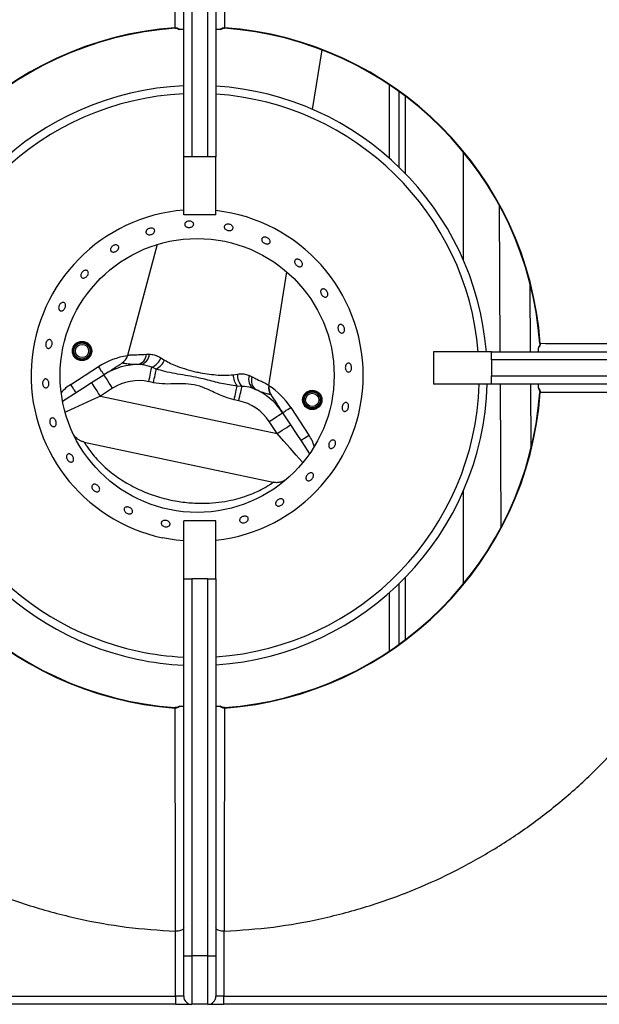
# Model space of a CAD drawing. Units: millimetres. Extents: x 57.73 to 59.82, y 194.3 to 197.27.
# Drawn here: x 58.29 to 58.41, y 195.82 to 196.03 of the extents above; entities that cross this region are included whole.
import ezdxf

# ---------------------------------------------------------------- set-up
doc = ezdxf.new("R2010")
doc.units = ezdxf.units.MM

# ---------------------------------------------------------------- blocks, each defined once
blk = doc.blocks.new('SUPERIOR')
for p, q in [((58.045, 174.022), (58.045, 181.822)), ((58.212, 181.822), (58.212, 174.022)), ((58.545, 174.022), (58.545, 181.822)), ((58.712, 181.822), (58.712, 174.022)), ((60.711, 175.003), (60.906, 176.234)), ((62.292, 175.516), (62.292, 173.999)), ((62.492, 175.377), (62.492, 173.814)), ((62.625, 175.279), (62.625, 173.681)), ((61.163, 174.784), (61.163, 174.784)), ((61.559, 174.551), (61.559, 174.551)), ((58.212, 174.022), (58.045, 174.022)), ((58.045, 172.822), (58.045, 174.022)), ((58.545, 174.022), (58.212, 174.022)), ((58.712, 174.022), (58.545, 174.022)), ((58.712, 172.822), (58.712, 174.022)), ((63.825, 174.127), (63.825, 171.892)), ((64.566, 173.028), (64.583, 169.989)), ((58.712, 172.822), (58.045, 172.822)), ((57.499, 172.209), (56.883, 169.912)), ((59.807, 169.291), (60.179, 171.64)), ((65.218, 169.989), (65.21, 171.385)), ((57.273, 169.937), (57.335, 169.939)), ((63.212, 169.989), (63.212, 169.322)), ((64.412, 169.989), (63.212, 169.989)), ((64.412, 169.822), (64.412, 169.989)), ((64.412, 169.989), (72.212, 169.989)), ((57.575, 169.864), (57.65, 169.816)), ((64.412, 169.822), (64.412, 169.489)), ((72.212, 169.822), (64.412, 169.822)), ((55.709, 169.312), (56.287, 169.683)), ((56.142, 169.353), (56.395, 169.515)), ((57.479, 169.632), (57.386, 169.669)), ((59.067, 169.515), (59.155, 169.528)), ((59.405, 169.499), (59.461, 169.472)), ((57.419, 169.35), (57.323, 169.371)), ((64.412, 169.322), (63.212, 169.322)), ((64.412, 169.489), (72.212, 169.489)), ((64.412, 169.322), (64.412, 169.489)), ((72.212, 169.322), (64.412, 169.322)), ((64.587, 169.322), (64.603, 166.351)), ((65.229, 168.002), (65.222, 169.322)), ((56.575, 169.234), (56.322, 169.072)), ((59.249, 169.273), (59.149, 169.277)), ((59.502, 169.22), (59.545, 169.203)), ((56.322, 169.072), (59.978, 168.295)), ((59.185, 168.975), (59.089, 168.995)), ((60.091, 168.729), (60.256, 168.478)), ((60.258, 168.839), (60.635, 168.265)), ((59.978, 168.295), (59.813, 168.546)), ((55.986, 168.121), (59.898, 167.29)), ((64.052, 167.717), (64.053, 167.717)), ((63.825, 167.105), (63.825, 165.184)), ((58.712, 166.489), (58.045, 166.489)), ((58.045, 165.289), (58.045, 166.489)), ((58.712, 165.289), (58.712, 166.489)), ((63.496, 166.458), (63.496, 166.458)), ((63.248, 166.071), (63.248, 166.071)), ((58.045, 157.489), (58.045, 165.289)), ((58.045, 165.289), (58.212, 165.289)), ((58.212, 165.289), (58.212, 157.489)), ((58.545, 165.289), (58.212, 165.289)), ((58.545, 157.489), (58.545, 165.289)), ((58.545, 165.289), (58.712, 165.289)), ((58.712, 165.289), (58.712, 157.489)), ((62.625, 165.316), (62.625, 164.031)), ((62.492, 165.183), (62.492, 163.933)), ((62.292, 164.999), (62.292, 163.795)), ((55.087, 164.446), (55.087, 164.446)), ((55.483, 164.213), (55.483, 164.213)), ((57.871, 162.626), (57.87, 162.617)), ((57.878, 157.999), (57.873, 158)), ((57.878, 156.655), (57.878, 157.999)), ((58.884, 158), (58.878, 157.999)), ((58.878, 157.999), (58.878, 156.655)), ((58.045, 157.489), (58.212, 157.489)), ((58.045, 156.655), (58.045, 157.489)), ((58.545, 157.489), (58.212, 157.489)), ((58.212, 157.489), (58.212, 156.489)), ((58.545, 157.489), (58.712, 157.489)), ((58.545, 156.489), (58.545, 157.489)), ((58.712, 157.489), (58.712, 156.655)), ((44.486, 156.655), (57.878, 156.655)), ((57.878, 156.489), (44.486, 156.489)), ((58.045, 156.655), (57.878, 156.655)), ((57.878, 156.655), (57.878, 156.489)), ((57.878, 156.489), (58.212, 156.489)), ((58.545, 156.489), (58.212, 156.489)), ((58.545, 156.489), (58.878, 156.489)), ((58.878, 156.655), (58.712, 156.655)), ((58.878, 156.489), (58.878, 156.655)), ((58.878, 156.655), (72.271, 156.655)), ((72.271, 156.489), (58.878, 156.489))]:
    blk.add_line(p, q)
at = {"flags": 128}
for points in [[(58.887, 176.694), (58.887, 176.688), (58.886, 176.685), (58.886, 176.684)], [(65.417, 170.164), (65.411, 170.163), (65.408, 170.163), (65.407, 170.163)], [(56.395, 169.515), (56.393, 169.518), (56.387, 169.528), (56.377, 169.543), (56.363, 169.564), (56.347, 169.59), (56.328, 169.619), (56.308, 169.65), (56.287, 169.683)], [(56.575, 169.234), (56.54, 169.289), (56.506, 169.341), (56.475, 169.39), (56.447, 169.433), (56.425, 169.467), (56.408, 169.493), (56.398, 169.509), (56.395, 169.515)], [(57.323, 169.371), (57.333, 169.418), (57.342, 169.463), (57.352, 169.508), (57.36, 169.549), (57.368, 169.586), (57.375, 169.619), (57.381, 169.647), (57.386, 169.669)], [(57.419, 169.35), (57.428, 169.392), (57.437, 169.434), (57.445, 169.474), (57.453, 169.512), (57.461, 169.548), (57.468, 169.58), (57.474, 169.608), (57.479, 169.632)], [(55.54, 168.967), (55.615, 169.014), (55.787, 169.125), (55.963, 169.238), (56.142, 169.353)], [(55.817, 169.144), (55.815, 169.147), (55.809, 169.157), (55.799, 169.172), (55.785, 169.193), (55.769, 169.219), (55.75, 169.248), (55.73, 169.28), (55.709, 169.312)], [(56.322, 169.072), (56.287, 169.127), (56.253, 169.179), (56.222, 169.228), (56.195, 169.27), (56.172, 169.305), (56.156, 169.331), (56.146, 169.347), (56.142, 169.353)], [(59.089, 168.995), (59.098, 169.037), (59.107, 169.079), (59.115, 169.119), (59.123, 169.157), (59.131, 169.193), (59.138, 169.225), (59.144, 169.253), (59.149, 169.277)], [(59.185, 168.975), (59.195, 169.022), (59.205, 169.068), (59.214, 169.112), (59.223, 169.153), (59.231, 169.19), (59.238, 169.223), (59.244, 169.251), (59.249, 169.273)], [(65.407, 169.148), (65.408, 169.147), (65.411, 169.147), (65.417, 169.147)], [(56.322, 169.072), (56.138, 168.988), (55.957, 168.905), (55.781, 168.825), (55.613, 168.748), (55.594, 168.739)], [(59.813, 168.546), (59.867, 168.582), (59.919, 168.616), (59.968, 168.648), (60.01, 168.675), (60.044, 168.698), (60.07, 168.715), (60.086, 168.725), (60.091, 168.729)], [(60.091, 168.729), (60.095, 168.731), (60.104, 168.737), (60.12, 168.747), (60.14, 168.761), (60.166, 168.778), (60.195, 168.797), (60.226, 168.817), (60.258, 168.839)], [(59.978, 168.295), (60.032, 168.331), (60.084, 168.365), (60.132, 168.397), (60.175, 168.425), (60.209, 168.447), (60.235, 168.464), (60.251, 168.475), (60.256, 168.478)], [(60.256, 168.478), (60.373, 168.301), (60.488, 168.126), (60.6, 167.955), (60.649, 167.881)], [(60.508, 167.695), (60.494, 167.71), (60.372, 167.849), (60.244, 167.994), (60.112, 168.143), (59.978, 168.295)], [(60.468, 168.155), (60.472, 168.158), (60.481, 168.164), (60.497, 168.174), (60.517, 168.188), (60.543, 168.204), (60.572, 168.223), (60.603, 168.244), (60.635, 168.265)], [(58.045, 166.077), (57.889, 166.093), (57.609, 166.14)]]:
    blk.add_lwpolyline(points, dxfattribs=at)
for centre, radius in [((58.323, 169.499), 2.833), ((55.943, 170.005), 0.2), ((55.943, 170.005), 0.18), ((55.943, 170.005), 0.167), ((55.943, 170.005), 0.137), ((60.703, 168.993), 0.2), ((60.703, 168.993), 0.18), ((60.703, 168.993), 0.167), ((60.703, 168.993), 0.137)]:
    blk.add_circle(centre, radius)
for centre, radius, start, end in [((58.378, 169.655), 7.057, 94.1321, 175.8679), ((58.378, 169.655), 7.047, 94.1321, 175.8679), ((67.125, 177.357), 9.279, 184.1012, 184.1615), ((58.378, 169.655), 7.047, 4.1321, 85.8679), ((58.378, 169.655), 7.057, 4.1321, 85.8679), ((58.323, 169.499), 6, 92.6556, 175.316), ((58.323, 169.499), 6, 4.684, 86.2858), ((58.323, 169.499), 5.833, 92.7315, 175.1818), ((58.323, 169.499), 5.833, 4.8182, 86.1795), ((58.323, 169.499), 3.433, 94.6442, 258), ((58.323, 169.499), 3.433, 276.5002, 83.4998), ((57.115, 168.392), 1.533, 98.7257, 122.6789), ((56.625, 169.979), 0.267, 302.6789, 345.5682), ((56.628, 169.98), 0.266, 302.6901, 345.1597), ((57.052, 169.944), 0.221, 278.8424, 358.1562), ((57.114, 169.943), 0.22, 278.2738, 358.8185), ((57.115, 168.392), 1.333, 88.6526, 122.6789), ((57.241, 169.999), 0.36, 293.7435, 338.0283), ((57.269, 169.998), 0.422, 299.7504, 334.4759), ((59.489, 169.526), 0.422, 181.5239, 216.2498), ((59.515, 169.515), 0.36, 177.9726, 222.2552), ((59.608, 169.413), 0.22, 157.1814, 237.7262), ((58.323, 169.499), 6, 181.6876, 258), ((58.323, 169.499), 5.833, 181.7358, 258), ((56.177, 168.583), 0.867, 122.6789, 140.0439), ((57.115, 168.392), 1, 78, 122.6789), ((58.323, 169.499), 5.833, 273.8205, 358.2642), ((58.323, 169.499), 6, 273.7142, 358.3124), ((59.665, 169.388), 0.221, 157.844, 237.1571), ((60.067, 169.249), 0.266, 170.8417, 213.3094), ((60.07, 169.247), 0.267, 170.5947, 213.3211), ((58.977, 167.997), 1.533, 33.3211, 57.2743), ((58.378, 169.655), 7.057, 184.1321, 265.8679), ((58.378, 169.655), 7.047, 184.1321, 265.8679), ((58.378, 169.655), 7.047, 274.1321, 355.8679), ((58.378, 169.655), 7.057, 274.1321, 355.8679), ((58.977, 167.997), 1.333, 33.3211, 67.3474), ((58.977, 167.997), 1, 33.3211, 78), ((59.911, 167.789), 0.867, 15.9561, 33.3211), ((58.323, 169.499), 5.833, 258, 267.2685), ((58.323, 169.499), 6, 258, 267.3444), ((52.29, 162.145), 6.613, 4.089, 4.1736), ((58.212, 156.655), 0.167, 180, 270), ((58.545, 156.655), 0.167, 270, 0)]:
    blk.add_arc(centre, radius, start, end)
for points, knots in [([(57.87, 176.694), (57.871, 177.457), (57.872, 178.996), (57.873, 180.535), (57.873, 181.311)], [0, 0, 0, 0, 0.495582, 1, 1, 1, 1]), ([(58.884, 181.311), (58.884, 181.232), (58.884, 180.839), (58.884, 179.817), (58.885, 178.357), (58.886, 177.211), (58.887, 176.694)], [0, 0, 0, 0, 0.05109, 0.25545, 0.664171, 1, 1, 1, 1]), ([(57.87, 176.694), (57.885, 176.693), (57.914, 176.692), (57.946, 176.674), (57.961, 176.66), (57.966, 176.655)], [0, 0, 0, 0, 0.4058925, 0.8182348, 1, 1, 1, 1]), ([(57.871, 176.684), (57.873, 176.684), (57.89, 176.686), (57.921, 176.679), (57.944, 176.663), (57.956, 176.655)], [0, 0, 0, 0, 0.089975, 0.527003, 1, 1, 1, 1]), ([(58.045, 176.655), (58.042, 176.655), (58.036, 176.655), (58.001, 176.655), (57.975, 176.655), (57.966, 176.655)], [0, 0, 0, 0, 0.490059, 0.833799, 1, 1, 1, 1]), ([(58.791, 176.655), (58.781, 176.655), (58.753, 176.655), (58.72, 176.655), (58.715, 176.655), (58.712, 176.655)], [0, 0, 0, 0, 0.181707, 0.547841, 1, 1, 1, 1]), ([(58.791, 176.655), (58.796, 176.66), (58.811, 176.674), (58.843, 176.692), (58.872, 176.693), (58.887, 176.694)], [0, 0, 0, 0, 0.181777, 0.594113, 1, 1, 1, 1]), ([(58.802, 176.654), (58.812, 176.661), (58.832, 176.677), (58.863, 176.685), (58.881, 176.684), (58.886, 176.683)], [0, 0, 0, 0, 0.3837179, 0.8364368, 1, 1, 1, 1]), ([(57.268, 172.447), (57.266, 172.454), (57.263, 172.468), (57.27, 172.492), (57.287, 172.514), (57.311, 172.532), (57.341, 172.544), (57.372, 172.548), (57.401, 172.545), (57.425, 172.534), (57.441, 172.516), (57.447, 172.495), (57.443, 172.472), (57.429, 172.449), (57.407, 172.43), (57.379, 172.416), (57.348, 172.409), (57.318, 172.41), (57.292, 172.419), (57.275, 172.432), (57.27, 172.443), (57.268, 172.447)], [0, 0, 0, 0, 0.05368, 0.107359, 0.161047, 0.214739, 0.268424, 0.322103, 0.375783, 0.429472, 0.483164, 0.536845, 0.590521, 0.644206, 0.697896, 0.751585, 0.805263, 0.858943, 0.912628, 0.966321, 1, 1, 1, 1]), ([(58.113, 172.683), (58.123, 172.687), (58.142, 172.693), (58.174, 172.694), (58.204, 172.688), (58.229, 172.674), (58.246, 172.656), (58.253, 172.634), (58.25, 172.612), (58.237, 172.591), (58.214, 172.575), (58.186, 172.564), (58.154, 172.561), (58.124, 172.565), (58.097, 172.576), (58.077, 172.592), (58.066, 172.613), (58.066, 172.636), (58.077, 172.657), (58.094, 172.673), (58.108, 172.681), (58.113, 172.683)], [0, 0, 0, 0, 0.05368, 0.107359, 0.161035, 0.214718, 0.26841, 0.322101, 0.375779, 0.429456, 0.483143, 0.536836, 0.590522, 0.644199, 0.697877, 0.751569, 0.80526, 0.85894, 0.912617, 0.966301, 1, 1, 1, 1]), ([(58.884, 172.582), (58.886, 172.589), (58.891, 172.603), (58.911, 172.619), (58.937, 172.629), (58.967, 172.632), (58.999, 172.626), (59.027, 172.614), (59.05, 172.595), (59.064, 172.574), (59.068, 172.551), (59.061, 172.529), (59.045, 172.512), (59.021, 172.5), (58.992, 172.495), (58.96, 172.498), (58.931, 172.509), (58.906, 172.525), (58.889, 172.545), (58.882, 172.565), (58.883, 172.577), (58.884, 172.582)], [0, 0, 0, 0, 0.053682, 0.107361, 0.16105, 0.214742, 0.268427, 0.322103, 0.375784, 0.429475, 0.483167, 0.536849, 0.590525, 0.644209, 0.6979, 0.751588, 0.805266, 0.858943, 0.912632, 0.966326, 1, 1, 1, 1]), ([(59.702, 172.36), (59.711, 172.361), (59.73, 172.364), (59.76, 172.357), (59.788, 172.343), (59.812, 172.323), (59.828, 172.299), (59.835, 172.274), (59.831, 172.251), (59.818, 172.233), (59.797, 172.221), (59.771, 172.217), (59.741, 172.221), (59.712, 172.233), (59.686, 172.251), (59.667, 172.274), (59.657, 172.298), (59.657, 172.322), (59.667, 172.342), (59.684, 172.355), (59.697, 172.359), (59.702, 172.36)], [0, 0, 0, 0, 0.053692, 0.107382, 0.161063, 0.21474, 0.268422, 0.322114, 0.375805, 0.429484, 0.48316, 0.536848, 0.590541, 0.644228, 0.697904, 0.751582, 0.805272, 0.858964, 0.912646, 0.966323, 1, 1, 1, 1]), ([(56.559, 172.059), (56.552, 172.063), (56.54, 172.071), (56.531, 172.093), (56.531, 172.117), (56.542, 172.143), (56.56, 172.167), (56.585, 172.186), (56.614, 172.198), (56.643, 172.202), (56.669, 172.198), (56.689, 172.185), (56.701, 172.166), (56.704, 172.143), (56.696, 172.118), (56.68, 172.093), (56.656, 172.073), (56.628, 172.058), (56.599, 172.051), (56.575, 172.052), (56.563, 172.057), (56.559, 172.059)], [0, 0, 0, 0, 0.053679, 0.107356, 0.161033, 0.214719, 0.268411, 0.322098, 0.375777, 0.429456, 0.483145, 0.536837, 0.59052, 0.644196, 0.697877, 0.75157, 0.80526, 0.858938, 0.912615, 0.966302, 1, 1, 1, 1]), ([(60.347, 171.817), (60.343, 171.826), (60.337, 171.844), (60.338, 171.869), (60.348, 171.889), (60.367, 171.902), (60.391, 171.907), (60.419, 171.903), (60.447, 171.89), (60.471, 171.87), (60.49, 171.845), (60.5, 171.818), (60.502, 171.792), (60.494, 171.77), (60.478, 171.754), (60.456, 171.747), (60.429, 171.749), (60.401, 171.759), (60.376, 171.777), (60.357, 171.798), (60.349, 171.812), (60.347, 171.817)], [0, 0, 0, 0, 0.053693, 0.107385, 0.161075, 0.214752, 0.268427, 0.322117, 0.37581, 0.429495, 0.483172, 0.536852, 0.590543, 0.644234, 0.697915, 0.751591, 0.805276, 0.858966, 0.912657, 0.966335, 1, 1, 1, 1]), ([(56.059, 171.662), (56.064, 171.656), (56.072, 171.644), (56.075, 171.618), (56.069, 171.591), (56.055, 171.564), (56.034, 171.54), (56.008, 171.522), (55.981, 171.513), (55.956, 171.513), (55.935, 171.522), (55.921, 171.54), (55.915, 171.563), (55.918, 171.591), (55.929, 171.619), (55.949, 171.644), (55.973, 171.663), (56, 171.675), (56.026, 171.678), (56.047, 171.672), (56.056, 171.665), (56.059, 171.662)], [0, 0, 0, 0, 0.053682, 0.107364, 0.161052, 0.214743, 0.268427, 0.322102, 0.375785, 0.429477, 0.483167, 0.536847, 0.590523, 0.644209, 0.697901, 0.751587, 0.805267, 0.858944, 0.912634, 0.966326, 1, 1, 1, 1]), ([(60.893, 171.277), (60.899, 171.281), (60.911, 171.29), (60.935, 171.291), (60.961, 171.284), (60.985, 171.267), (61.006, 171.243), (61.02, 171.215), (61.026, 171.186), (61.024, 171.159), (61.014, 171.137), (60.996, 171.123), (60.974, 171.118), (60.949, 171.123), (60.924, 171.137), (60.902, 171.159), (60.885, 171.186), (60.876, 171.215), (60.875, 171.243), (60.882, 171.264), (60.89, 171.273), (60.893, 171.277)], [0, 0, 0, 0, 0.053678, 0.107355, 0.161039, 0.214733, 0.268422, 0.3221, 0.375778, 0.429465, 0.483156, 0.536843, 0.590518, 0.644198, 0.697888, 0.751582, 0.805262, 0.858938, 0.912623, 0.966315, 1, 1, 1, 1]), ([(55.499, 170.986), (55.507, 170.992), (55.522, 171.003), (55.547, 171.01), (55.57, 171.007), (55.589, 170.994), (55.601, 170.973), (55.605, 170.947), (55.601, 170.917), (55.589, 170.888), (55.571, 170.862), (55.548, 170.843), (55.524, 170.833), (55.501, 170.833), (55.48, 170.842), (55.466, 170.861), (55.459, 170.887), (55.46, 170.916), (55.469, 170.946), (55.483, 170.97), (55.495, 170.981), (55.499, 170.986)], [0, 0, 0, 0, 0.05369, 0.107382, 0.161073, 0.214753, 0.26843, 0.322114, 0.375808, 0.429494, 0.483171, 0.53685, 0.590539, 0.644233, 0.697914, 0.75159, 0.805274, 0.858964, 0.912654, 0.966334, 1, 1, 1, 1]), ([(61.247, 170.533), (61.252, 170.539), (61.262, 170.551), (61.283, 170.558), (61.306, 170.556), (61.329, 170.543), (61.349, 170.522), (61.364, 170.494), (61.372, 170.464), (61.372, 170.433), (61.364, 170.407), (61.349, 170.387), (61.329, 170.376), (61.306, 170.376), (61.283, 170.386), (61.262, 170.405), (61.246, 170.431), (61.236, 170.461), (61.233, 170.491), (61.238, 170.516), (61.244, 170.528), (61.247, 170.533)], [0, 0, 0, 0, 0.05368, 0.107361, 0.161037, 0.21472, 0.268411, 0.322101, 0.375782, 0.429458, 0.483144, 0.536837, 0.590522, 0.6442, 0.69788, 0.751567, 0.80526, 0.858943, 0.912619, 0.966302, 1, 1, 1, 1]), ([(55.279, 170.24), (55.286, 170.238), (55.3, 170.233), (55.315, 170.213), (55.324, 170.187), (55.326, 170.156), (55.321, 170.125), (55.308, 170.097), (55.29, 170.074), (55.269, 170.06), (55.246, 170.057), (55.224, 170.064), (55.207, 170.08), (55.195, 170.105), (55.19, 170.134), (55.193, 170.166), (55.204, 170.195), (55.221, 170.22), (55.242, 170.236), (55.262, 170.243), (55.274, 170.241), (55.279, 170.24)], [0, 0, 0, 0, 0.05368, 0.107361, 0.16105, 0.214741, 0.268426, 0.322101, 0.375783, 0.429474, 0.483163, 0.536845, 0.59052, 0.644206, 0.697899, 0.751586, 0.805266, 0.858942, 0.912632, 0.966325, 1, 1, 1, 1]), ([(65.417, 170.164), (65.416, 170.149), (65.415, 170.12), (65.397, 170.088), (65.383, 170.072), (65.378, 170.068)], [0, 0, 0, 0, 0.405895, 0.818231, 1, 1, 1, 1]), ([(65.407, 170.163), (65.407, 170.16), (65.409, 170.144), (65.402, 170.113), (65.386, 170.09), (65.378, 170.078)], [0, 0, 0, 0, 0.089967, 0.527016, 1, 1, 1, 1]), ([(65.417, 170.164), (65.98, 170.163), (67.519, 170.162), (69.058, 170.161), (70.034, 170.16)], [0, 0, 0, 0, 0.365427, 1, 1, 1, 1]), ([(56.885, 169.912), (56.894, 169.915), (56.911, 169.922), (56.988, 169.927), (57.103, 169.929), (57.216, 169.934), (57.273, 169.937)], [0, 0, 0, 0, 0.235005, 0.476262, 0.733818, 1, 1, 1, 1]), ([(57.335, 169.939), (57.351, 169.938), (57.398, 169.937), (57.48, 169.915), (57.543, 169.881), (57.575, 169.864)], [0, 0, 0, 0, 0.208473, 0.597225, 1, 1, 1, 1]), ([(65.378, 169.989), (65.378, 169.992), (65.378, 169.998), (65.378, 170.032), (65.378, 170.059), (65.378, 170.068)], [0, 0, 0, 0, 0.490061, 0.833801, 1, 1, 1, 1]), ([(56.395, 169.515), (56.397, 169.516), (56.401, 169.519), (56.438, 169.542), (56.5, 169.582), (56.604, 169.649), (56.71, 169.717), (56.772, 169.756)], [0, 0, 0, 0, 0.17027, 0.343563, 0.533607, 0.728286, 1, 1, 1, 1]), ([(57.086, 169.725), (57.031, 169.726), (56.92, 169.728), (56.827, 169.743), (56.777, 169.753), (56.773, 169.755), (56.772, 169.756)], [0, 0, 0, 0, 0.287993, 0.584263, 0.790444, 1, 1, 1, 1]), ([(57.386, 169.669), (57.322, 169.692), (57.241, 169.721), (57.162, 169.725), (57.146, 169.725)], [0, 0, 0, 0, 0.795869, 1, 1, 1, 1]), ([(57.65, 169.816), (57.691, 169.793), (57.772, 169.745), (57.927, 169.684), (58.107, 169.622), (58.255, 169.583), (58.395, 169.553), (58.528, 169.53), (58.713, 169.51), (58.895, 169.497), (59.01, 169.509), (59.067, 169.515)], [0, 0, 0, 0, 0.1027441, 0.2056913, 0.3454892, 0.4852538, 0.504352, 0.6261614, 0.7479941, 0.8741583, 1, 1, 1, 1]), ([(61.4, 169.722), (61.405, 169.729), (61.415, 169.744), (61.436, 169.755), (61.458, 169.756), (61.48, 169.747), (61.498, 169.728), (61.512, 169.702), (61.518, 169.671), (61.517, 169.64), (61.509, 169.611), (61.494, 169.587), (61.474, 169.573), (61.452, 169.568), (61.43, 169.574), (61.411, 169.591), (61.396, 169.615), (61.387, 169.644), (61.386, 169.676), (61.391, 169.703), (61.397, 169.716), (61.4, 169.722)], [0, 0, 0, 0, 0.053688, 0.107379, 0.161061, 0.214737, 0.268419, 0.322113, 0.375802, 0.429481, 0.483159, 0.536846, 0.590538, 0.644224, 0.697901, 0.751581, 0.805269, 0.858961, 0.912645, 0.966319, 1, 1, 1, 1]), ([(59.149, 169.277), (59.041, 169.293), (58.825, 169.327), (58.474, 169.425), (58.077, 169.507), (57.732, 169.556), (57.537, 169.614), (57.479, 169.632)], [0, 0, 0, 0, 0.1934513, 0.389137, 0.6373324, 0.8922797, 1, 1, 1, 1]), ([(59.155, 169.528), (59.174, 169.53), (59.228, 169.535), (59.316, 169.531), (59.375, 169.51), (59.405, 169.499)], [0, 0, 0, 0, 0.207412, 0.59643, 1, 1, 1, 1]), ([(55.148, 169.403), (55.154, 169.409), (55.166, 169.422), (55.188, 169.429), (55.21, 169.426), (55.23, 169.412), (55.247, 169.39), (55.257, 169.362), (55.261, 169.331), (55.257, 169.3), (55.246, 169.273), (55.23, 169.253), (55.209, 169.242), (55.187, 169.242), (55.165, 169.252), (55.147, 169.271), (55.134, 169.298), (55.128, 169.329), (55.129, 169.36), (55.137, 169.386), (55.145, 169.398), (55.148, 169.403)], [0, 0, 0, 0, 0.053685, 0.107372, 0.161052, 0.214729, 0.268416, 0.322107, 0.375794, 0.42947, 0.483149, 0.53684, 0.59053, 0.644213, 0.697887, 0.751571, 0.805264, 0.858953, 0.912632, 0.966309, 1, 1, 1, 1]), ([(59.089, 168.995), (59.023, 169.013), (58.854, 169.059), (58.627, 169.176), (58.381, 169.282), (58.142, 169.331), (57.9, 169.327), (57.658, 169.317), (57.498, 169.339), (57.419, 169.35)], [0, 0, 0, 0, 0.118862, 0.301973, 0.442021, 0.581155, 0.721058, 0.861112, 1, 1, 1, 1]), ([(59.461, 169.472), (59.496, 169.454), (59.579, 169.412), (59.683, 169.363), (59.775, 169.318), (59.794, 169.301), (59.805, 169.291)], [0, 0, 0, 0, 0.179731, 0.42378, 0.67504, 1, 1, 1, 1]), ([(65.378, 169.243), (65.378, 169.252), (65.378, 169.281), (65.378, 169.314), (65.378, 169.319), (65.378, 169.322)], [0, 0, 0, 0, 0.181709, 0.547842, 1, 1, 1, 1]), ([(59.491, 169.227), (59.43, 169.246), (59.353, 169.27), (59.267, 169.272), (59.249, 169.273)], [0, 0, 0, 0, 0.788072, 1, 1, 1, 1]), ([(59.845, 169.103), (59.841, 169.103), (59.832, 169.102), (59.751, 169.123), (59.649, 169.156), (59.571, 169.191), (59.545, 169.203)], [0, 0, 0, 0, 0.282971, 0.565231, 0.8554, 1, 1, 1, 1]), ([(59.845, 169.103), (59.886, 169.042), (59.954, 168.937), (60.022, 168.834), (60.063, 168.772), (60.087, 168.736), (60.09, 168.731), (60.091, 168.729)], [0, 0, 0, 0, 0.271714, 0.461711, 0.656437, 0.826688, 1, 1, 1, 1]), ([(65.377, 169.231), (65.384, 169.222), (65.4, 169.202), (65.409, 169.171), (65.407, 169.153), (65.406, 169.148)], [0, 0, 0, 0, 0.383687, 0.836425, 1, 1, 1, 1]), ([(65.378, 169.243), (65.383, 169.238), (65.397, 169.223), (65.415, 169.191), (65.416, 169.161), (65.417, 169.147)], [0, 0, 0, 0, 0.181769, 0.594105, 1, 1, 1, 1]), ([(70.034, 169.15), (69.058, 169.15), (67.519, 169.149), (65.98, 169.147), (65.417, 169.147)], [0, 0, 0, 0, 0.634573, 1, 1, 1, 1]), ([(61.337, 168.896), (61.342, 168.904), (61.353, 168.921), (61.375, 168.936), (61.397, 168.941), (61.419, 168.935), (61.438, 168.92), (61.45, 168.896), (61.456, 168.867), (61.454, 168.836), (61.444, 168.806), (61.428, 168.781), (61.407, 168.763), (61.384, 168.754), (61.362, 168.757), (61.343, 168.769), (61.328, 168.79), (61.321, 168.818), (61.321, 168.849), (61.327, 168.876), (61.334, 168.891), (61.337, 168.896)], [0, 0, 0, 0, 0.053691, 0.107382, 0.161072, 0.214754, 0.26843, 0.322115, 0.375807, 0.429495, 0.483175, 0.536852, 0.59054, 0.644231, 0.697918, 0.751594, 0.805275, 0.858964, 0.912656, 0.966337, 1, 1, 1, 1]), ([(55.382, 168.593), (55.388, 168.585), (55.4, 168.569), (55.41, 168.539), (55.413, 168.508), (55.408, 168.48), (55.397, 168.457), (55.379, 168.443), (55.356, 168.439), (55.333, 168.444), (55.31, 168.46), (55.292, 168.483), (55.279, 168.512), (55.274, 168.543), (55.276, 168.573), (55.286, 168.597), (55.303, 168.615), (55.324, 168.622), (55.347, 168.62), (55.367, 168.609), (55.378, 168.598), (55.382, 168.593)], [0, 0, 0, 0, 0.05368, 0.107362, 0.161039, 0.21472, 0.268411, 0.322103, 0.375781, 0.429459, 0.483143, 0.536836, 0.590524, 0.644202, 0.69788, 0.751568, 0.805262, 0.858946, 0.912622, 0.966302, 1, 1, 1, 1]), ([(55.88, 168.164), (55.87, 168.17), (55.847, 168.185), (55.816, 168.213), (55.791, 168.243), (55.774, 168.268), (55.767, 168.279), (55.765, 168.283)], [0, 0, 0, 0, 0.200087, 0.476173, 0.710703, 0.890961, 1, 1, 1, 1]), ([(55.986, 168.123), (55.975, 168.125), (55.943, 168.131), (55.907, 168.146), (55.886, 168.161), (55.88, 168.164)], [0, 0, 0, 0, 0.309413, 0.831169, 1, 1, 1, 1]), ([(55.986, 168.121), (55.987, 168.119), (55.99, 168.113), (56.017, 168.07), (56.065, 167.998), (56.141, 167.895), (56.247, 167.769), (56.383, 167.63), (56.573, 167.466), (56.83, 167.287), (57.153, 167.117), (57.503, 166.986), (57.85, 166.901), (58.19, 166.858), (58.492, 166.851), (58.772, 166.872), (59.007, 166.912), (59.22, 166.966), (59.397, 167.026), (59.552, 167.091), (59.677, 167.153), (59.777, 167.21), (59.846, 167.254), (59.89, 167.284), (59.896, 167.288), (59.898, 167.29)], [0, 0, 0, 0, 0.030659, 0.063119, 0.096772, 0.134189, 0.173149, 0.213056, 0.254061, 0.318128, 0.384233, 0.449907, 0.516794, 0.574082, 0.632172, 0.67811, 0.724677, 0.762632, 0.80127, 0.83524, 0.870102, 0.902438, 0.935855, 0.967375, 1, 1, 1, 1]), ([(61.073, 168.131), (61.08, 168.138), (61.094, 168.152), (61.119, 168.164), (61.143, 168.165), (61.163, 168.157), (61.179, 168.139), (61.187, 168.114), (61.187, 168.085), (61.179, 168.055), (61.163, 168.028), (61.142, 168.006), (61.118, 167.992), (61.093, 167.987), (61.071, 167.993), (61.054, 168.007), (61.044, 168.03), (61.042, 168.058), (61.048, 168.088), (61.059, 168.113), (61.069, 168.126), (61.073, 168.131)], [0, 0, 0, 0, 0.05369, 0.107381, 0.161074, 0.214758, 0.268433, 0.322114, 0.375806, 0.429497, 0.483178, 0.536854, 0.590539, 0.644229, 0.69792, 0.751597, 0.805276, 0.858962, 0.912655, 0.966341, 1, 1, 1, 1]), ([(55.653, 167.874), (55.661, 167.876), (55.675, 167.88), (55.701, 167.873), (55.725, 167.858), (55.747, 167.835), (55.762, 167.808), (55.771, 167.778), (55.77, 167.751), (55.762, 167.728), (55.746, 167.712), (55.724, 167.706), (55.698, 167.709), (55.673, 167.721), (55.65, 167.741), (55.632, 167.768), (55.622, 167.797), (55.62, 167.826), (55.626, 167.85), (55.639, 167.867), (55.649, 167.872), (55.653, 167.874)], [0, 0, 0, 0, 0.053682, 0.107367, 0.161058, 0.214749, 0.268429, 0.322106, 0.375791, 0.429482, 0.483171, 0.536847, 0.590527, 0.644217, 0.697908, 0.751591, 0.805268, 0.85895, 0.91264, 0.966331, 1, 1, 1, 1]), ([(60.62, 167.462), (60.629, 167.467), (60.645, 167.479), (60.672, 167.485), (60.697, 167.483), (60.716, 167.471), (60.728, 167.452), (60.732, 167.427), (60.726, 167.399), (60.712, 167.371), (60.691, 167.348), (60.666, 167.33), (60.639, 167.321), (60.613, 167.32), (60.592, 167.329), (60.577, 167.346), (60.571, 167.37), (60.574, 167.397), (60.586, 167.424), (60.602, 167.447), (60.615, 167.458), (60.62, 167.462)], [0, 0, 0, 0, 0.053689, 0.107376, 0.161069, 0.214757, 0.268434, 0.322113, 0.375801, 0.429493, 0.483176, 0.536853, 0.590534, 0.644226, 0.697917, 0.751596, 0.805274, 0.858959, 0.912653, 0.966339, 1, 1, 1, 1]), ([(56.19, 167.249), (56.198, 167.249), (56.215, 167.249), (56.243, 167.239), (56.269, 167.222), (56.29, 167.198), (56.305, 167.172), (56.31, 167.146), (56.306, 167.122), (56.293, 167.104), (56.273, 167.093), (56.247, 167.09), (56.219, 167.097), (56.192, 167.112), (56.169, 167.134), (56.152, 167.16), (56.144, 167.187), (56.146, 167.212), (56.156, 167.233), (56.172, 167.245), (56.185, 167.247), (56.19, 167.249)], [0, 0, 0, 0, 0.053692, 0.107384, 0.161074, 0.214753, 0.26843, 0.322116, 0.375809, 0.429494, 0.483172, 0.53685, 0.59054, 0.644233, 0.697914, 0.751592, 0.805275, 0.858967, 0.912657, 0.966336, 1, 1, 1, 1]), ([(60.015, 167.286), (60.013, 167.286), (59.983, 167.278), (59.942, 167.279), (59.906, 167.289), (59.898, 167.291)], [0, 0, 0, 0, 0.049036, 0.788669, 1, 1, 1, 1]), ([(60.165, 167.347), (60.163, 167.345), (60.154, 167.339), (60.127, 167.322), (60.081, 167.299), (60.04, 167.291), (60.015, 167.286)], [0, 0, 0, 0, 0.07427, 0.283916, 0.546926, 1, 1, 1, 1]), ([(59.994, 166.926), (60.003, 166.931), (60.021, 166.941), (60.051, 166.947), (60.077, 166.945), (60.099, 166.934), (60.112, 166.916), (60.116, 166.893), (60.111, 166.867), (60.096, 166.842), (60.074, 166.821), (60.047, 166.805), (60.018, 166.796), (59.99, 166.796), (59.966, 166.805), (59.95, 166.821), (59.943, 166.842), (59.945, 166.867), (59.957, 166.892), (59.975, 166.912), (59.989, 166.922), (59.994, 166.926)], [0, 0, 0, 0, 0.053682, 0.107362, 0.161048, 0.214741, 0.268426, 0.322103, 0.375784, 0.429476, 0.483165, 0.536846, 0.590524, 0.644208, 0.697901, 0.751588, 0.805268, 0.858944, 0.912632, 0.966324, 1, 1, 1, 1]), ([(56.868, 166.779), (56.878, 166.779), (56.897, 166.779), (56.926, 166.768), (56.953, 166.752), (56.974, 166.73), (56.987, 166.706), (56.99, 166.682), (56.983, 166.661), (56.967, 166.645), (56.943, 166.635), (56.914, 166.634), (56.884, 166.641), (56.856, 166.656), (56.833, 166.676), (56.818, 166.7), (56.812, 166.725), (56.816, 166.748), (56.829, 166.766), (56.848, 166.776), (56.863, 166.778), (56.868, 166.779)], [0, 0, 0, 0, 0.053689, 0.107375, 0.161055, 0.214731, 0.268418, 0.32211, 0.375795, 0.429472, 0.483153, 0.536843, 0.590534, 0.644217, 0.697892, 0.751576, 0.805268, 0.858957, 0.912636, 0.966314, 1, 1, 1, 1]), ([(57.633, 166.498), (57.643, 166.499), (57.662, 166.502), (57.694, 166.497), (57.723, 166.485), (57.746, 166.468), (57.76, 166.446), (57.765, 166.424), (57.759, 166.402), (57.744, 166.384), (57.72, 166.371), (57.691, 166.366), (57.659, 166.368), (57.629, 166.378), (57.604, 166.394), (57.587, 166.415), (57.579, 166.438), (57.581, 166.461), (57.594, 166.48), (57.613, 166.492), (57.627, 166.496), (57.633, 166.498)], [0, 0, 0, 0, 0.053682, 0.107367, 0.161041, 0.21472, 0.26841, 0.322103, 0.375784, 0.42946, 0.483143, 0.536837, 0.590526, 0.644204, 0.697883, 0.751569, 0.805262, 0.858947, 0.912624, 0.966304, 1, 1, 1, 1]), ([(59.25, 166.572), (59.259, 166.576), (59.278, 166.585), (59.309, 166.589), (59.338, 166.585), (59.362, 166.574), (59.377, 166.557), (59.383, 166.535), (59.379, 166.512), (59.365, 166.489), (59.342, 166.47), (59.314, 166.456), (59.283, 166.449), (59.253, 166.451), (59.228, 166.46), (59.209, 166.476), (59.2, 166.496), (59.201, 166.519), (59.212, 166.542), (59.23, 166.56), (59.244, 166.569), (59.25, 166.572)], [0, 0, 0, 0, 0.0536767, 0.1073518, 0.1610308, 0.2147225, 0.2684136, 0.3220946, 0.3757702, 0.4294542, 0.483146, 0.5368356, 0.5905159, 0.6441923, 0.6978791, 0.7515733, 0.8052585, 0.8589353, 0.9126153, 0.9663059, 1, 1, 1, 1]), ([(57.966, 162.655), (57.961, 162.651), (57.946, 162.637), (57.914, 162.619), (57.885, 162.617), (57.87, 162.617)], [0, 0, 0, 0, 0.181768, 0.594107, 1, 1, 1, 1]), ([(57.873, 158), (57.873, 158.078), (57.873, 158.471), (57.873, 159.493), (57.872, 160.953), (57.871, 162.1), (57.87, 162.617)], [0, 0, 0, 0, 0.05109, 0.25545, 0.664171, 1, 1, 1, 1]), ([(57.955, 162.657), (57.945, 162.65), (57.925, 162.634), (57.894, 162.625), (57.876, 162.627), (57.871, 162.627)], [0, 0, 0, 0, 0.3836992, 0.8364368, 1, 1, 1, 1]), ([(57.966, 162.655), (57.976, 162.655), (58.004, 162.655), (58.037, 162.655), (58.042, 162.655), (58.045, 162.655)], [0, 0, 0, 0, 0.181712, 0.547844, 1, 1, 1, 1]), ([(58.712, 162.655), (58.715, 162.655), (58.721, 162.655), (58.756, 162.655), (58.782, 162.655), (58.791, 162.655)], [0, 0, 0, 0, 0.490062, 0.833804, 1, 1, 1, 1]), ([(58.887, 162.617), (58.872, 162.617), (58.843, 162.619), (58.811, 162.637), (58.796, 162.651), (58.791, 162.655)], [0, 0, 0, 0, 0.405887, 0.81822, 1, 1, 1, 1]), ([(58.886, 162.627), (58.883, 162.627), (58.867, 162.625), (58.836, 162.632), (58.813, 162.647), (58.801, 162.656)], [0, 0, 0, 0, 0.089934, 0.527003, 1, 1, 1, 1]), ([(58.887, 162.617), (58.886, 161.854), (58.885, 160.314), (58.884, 158.776), (58.884, 158)], [0, 0, 0, 0, 0.495582, 1, 1, 1, 1]), ([(49.653, 161.91), (49.81, 161.74), (50.173, 161.345), (50.794, 160.775), (51.514, 160.207), (52.276, 159.698), (53.076, 159.249), (53.94, 158.851), (54.867, 158.514), (55.852, 158.251), (56.856, 158.069), (57.534, 158.023), (57.873, 158)], [0, 0, 0, 0, 0.074183, 0.172171, 0.270158, 0.368146, 0.466133, 0.564121, 0.673091, 0.78206, 0.89103, 1, 1, 1, 1]), ([(58.884, 158), (59.223, 158.023), (59.901, 158.069), (60.905, 158.251), (61.89, 158.514), (62.817, 158.851), (63.68, 159.249), (64.481, 159.698), (65.243, 160.207), (65.963, 160.775), (66.584, 161.345), (66.947, 161.74), (67.104, 161.91)], [0, 0, 0, 0, 0.1089698, 0.2179397, 0.3269095, 0.4358793, 0.5338666, 0.6318542, 0.7298415, 0.8278291, 0.9258167, 1, 1, 1, 1]), ([(58.045, 158.068), (58.045, 158.068), (58.045, 158.062), (58.04, 158.047), (58.017, 158.028), (57.979, 158.012), (57.932, 158.002), (57.896, 158), (57.878, 157.999)], [0, 0, 0, 0, 0.002922, 0.195612, 0.410637, 0.61114, 0.80546, 1, 1, 1, 1]), ([(58.878, 157.999), (58.861, 158), (58.825, 158.002), (58.778, 158.012), (58.74, 158.028), (58.717, 158.047), (58.712, 158.062), (58.712, 158.068), (58.712, 158.068)], [0, 0, 0, 0, 0.194539, 0.388859, 0.589367, 0.804389, 0.997078, 1, 1, 1, 1])]:
    blk.add_open_spline(points, degree=3, knots=knots)

msp = doc.modelspace()

# ---------------------------------------------------------------- block references
at = {"xscale": 0.01, "yscale": 0.01, "zscale": 0.01}
msp.add_blockref('SUPERIOR', (57.74372, 194.25868), dxfattribs=at)

doc.saveas('drawing.dxf')
